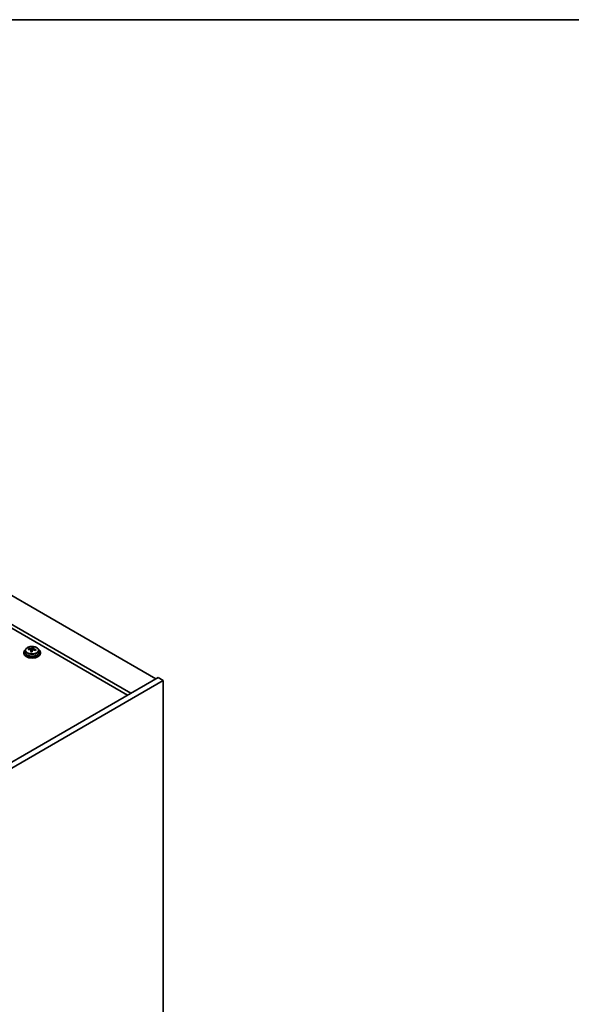
# Model space of a CAD drawing. Units: millimetres. Extents: x 87 to 11486, y 48 to 1734.
# Drawn here: x 814 to 1079, y 1262 to 1734 of the extents above; entities that cross this region are included whole.
import ezdxf

# ---------------------------------------------------------------- set-up
doc = ezdxf.new("R2010")
doc.units = ezdxf.units.MM
doc.header["$LTSCALE"] = 6
for name, color, linetype, lineweight in [('Border (ISO)', 7, 'Continuous', 35), ('Visible (ISO)', 7, 'Continuous', 35), ('Visible Narrow (ISO)', 7, 'Continuous', 25)]:
    doc.layers.add(name, color=color, linetype=linetype, lineweight=lineweight)

# ---------------------------------------------------------------- blocks, each defined once
blk = doc.blocks.new('図面枠 tk図枠')
at = {"layer": 'Border (ISO)'}
blk.add_line((14.5, 289), (405.5, 289), dxfattribs=at)

msp = doc.modelspace()

# ---------------------------------------------------------------- linework, layer by layer
at = {"layer": 'Visible (ISO)'}
for p, q in [((580.3804, 1590.6068), (879.4866, 1417.9178)), ((867.4657, 1410.9775), (568.3596, 1583.6666)), ((865.8747, 1410.059), (568.3596, 1581.8294)), ((816.9396, 1431.5268), (816.9396, 1430.5734)), ((818.3631, 1431.9755), (818.3631, 1432.3833)), ((819.5061, 1430.9299), (819.5061, 1431.5845)), ((819.968, 1432.021), (820.1278, 1432.4381)), ((820.1278, 1432.4381), (820.1278, 1433.0331)), ((820.1278, 1432.4381), (820.6731, 1432.3685)), ((820.6731, 1431.8365), (820.6731, 1432.5592)), ((823.2396, 1431.5268), (823.2396, 1430.5734)), ((816.0896, 1430.5734), (816.0896, 1430.1652)), ((824.0896, 1430.5734), (824.0896, 1430.1652)), ((880.5472, 1418.5301), (647.202, 1283.8082)), ((883.0221, 1417.1013), (649.6768, 1282.3793)), ((883.0221, 1417.1013), (880.5472, 1418.5301)), ((883.0221, 1172.9688), (883.0221, 1417.1013))]:
    msp.add_line(p, q, dxfattribs=at)
for centre, major_axis, ratio, start_param, end_param in [((820.0896, 1430.5734), (-4, 0), 0.57735027, 5.561933, 10.14603027), ((818.2832, 1425.7008), (1.0054, 7.8735), 0.17632598, 0.58014933, 0.67341172), ((820.0097, 1425.2616), (-7.603, 2.9126), 0.79723009, 5.14555671, 5.23802173), ((820.1695, 1425.6787), (7.603, -2.9126), 0.79723009, 2.00396405, 2.09642907), ((819.7283, 1425.5163), (1.0313, 8.0762), 0.17632598, 0.76353964, 0.85600466), ((819.6901, 1424.4273), (-7.4122, 2.8395), 0.79723009, 4.9621664, 5.05542878), ((819.2455, 1432.1133), (0.74, 0), 0.57735027, 5.03597072, 6.06551618), ((819.7283, 1425.5163), (1.0313, 8.0762), 0.17632598, 0.39755639, 0.4900214), ((820.4509, 1425.424), (-1.0313, -8.0762), 0.17632598, 3.90513229, 3.99759731), ((820.4891, 1426.5131), (7.4122, -2.8395), 0.79723009, 1.82057374, 1.91383613), ((821.4131, 1431.8365), (-0.74, 0), 0.57735027, 0, 0.25776769), ((820.4509, 1425.424), (-1.0313, -8.0762), 0.17632598, 3.53914904, 3.63161406), ((820.0097, 1425.2616), (-7.603, 2.9126), 0.79723009, 4.77957345, 4.87203847), ((820.1695, 1425.6787), (7.603, -2.9126), 0.79723009, 1.6379808, 1.73044582), ((821.8959, 1425.2395), (-1.0054, -7.8735), 0.17632598, 3.72174198, 3.81500437), ((820.0896, 1430.1652), (-4, 0), 0.57735027, 0, 3.14159265), ((820.0896, 1430.5734), (3.15, 0), 0.57735027, 3.14159265, 6.28318531)]:
    msp.add_ellipse(centre, major_axis=major_axis, ratio=ratio, start_param=start_param, end_param=end_param, dxfattribs=at)
for points, knots in [([(816.9396, 1431.5268), (816.9396, 1431.7212), (816.9898, 1431.915), (817.1843, 1432.2872), (817.333, 1432.4644), (817.7181, 1432.7878), (817.9591, 1432.9322), (818.505, 1433.1683), (818.8104, 1433.2596), (819.4526, 1433.3804), (819.7892, 1433.4101), (820.4607, 1433.4056), (820.7955, 1433.3716), (821.4314, 1433.2427), (821.7323, 1433.1479), (822.2708, 1432.9045), (822.5082, 1432.7558), (822.8918, 1432.4168), (823.0389, 1432.2265), (823.2021, 1431.8628), (823.2396, 1431.6949), (823.2396, 1431.5268)], [1.3531272, 1.3531272, 1.3531272, 1.3531272, 1.64628527, 1.64628527, 1.95530068, 1.95530068, 2.28106049, 2.28106049, 2.60892566, 2.60892566, 2.93547521, 2.93547521, 3.26146237, 3.26146237, 3.58809187, 3.58809187, 3.91601536, 3.91601536, 4.2411655, 4.2411655, 4.49471986, 4.49471986, 4.49471986, 4.49471986]), ([(819.4886, 1431.4763), (819.5086, 1431.5387), (819.512, 1431.6058), (819.4778, 1431.7301), (819.4401, 1431.7872), (819.3398, 1431.878), (819.2706, 1431.9176), (819.1088, 1431.9709), (819.0161, 1431.9845), (818.9259, 1431.9857)], [0.225164225, 0.225164225, 0.225164225, 0.225164225, 0.253148765, 0.253148765, 0.281133306, 0.281133306, 0.309117846, 0.309117846, 0.337102387, 0.337102387, 0.337102387, 0.337102387]), ([(819.0857, 1432.4028), (819.1759, 1432.4017), (819.2765, 1432.4088), (819.4709, 1432.4405), (819.5647, 1432.4652), (819.722, 1432.5231), (819.7957, 1432.5601), (819.9087, 1432.6416), (819.9481, 1432.686), (819.968, 1432.7277)], [0.113199271, 0.113199271, 0.113199271, 0.113199271, 0.141183811, 0.141183811, 0.169168352, 0.169168352, 0.197152892, 0.197152892, 0.225137433, 0.225137433, 0.225137433, 0.225137433]), ([(821.0935, 1431.7089), (821.0033, 1431.7308), (820.9027, 1431.7418), (820.7082, 1431.734), (820.6144, 1431.7153), (820.4571, 1431.6573), (820.3834, 1431.6144), (820.2704, 1431.509), (820.2311, 1431.4465), (820.2111, 1431.384)], [0.338363496, 0.338363496, 0.338363496, 0.338363496, 0.366348036, 0.366348036, 0.394332577, 0.394332577, 0.422317117, 0.422317117, 0.450301658, 0.450301658, 0.450301658, 0.450301658]), ([(820.6906, 1432.6355), (820.6706, 1432.5938), (820.6672, 1432.5447), (820.7014, 1432.4444), (820.739, 1432.3932), (820.8393, 1432.3024), (820.9086, 1432.2569), (821.0704, 1432.1797), (821.1631, 1432.148), (821.2533, 1432.126)], [0, 0, 0, 0, 0.027984541, 0.027984541, 0.055969081, 0.055969081, 0.083953622, 0.083953622, 0.111938162, 0.111938162, 0.111938162, 0.111938162])]:
    msp.add_open_spline(points, degree=3, knots=knots, dxfattribs=at)
at = {"layer": 'Visible Narrow (ISO)'}
for p, q in [((819.0857, 1431.9705), (819.0857, 1432.4028)), ((819.4886, 1430.9317), (819.4886, 1431.4763)), ((819.968, 1432.7277), (819.968, 1432.021)), ((821.2533, 1432.126), (821.2533, 1431.6687))]:
    msp.add_line(p, q, dxfattribs=at)
msp.add_ellipse((820.0896, 1431.5268), major_axis=(3.15, 0), ratio=0.57735027, start_param=3.14159265, end_param=6.28318531, dxfattribs=at)
msp.add_ellipse((820.0896, 1431.6388), major_axis=(3.0575, 0), ratio=0.57735027, dxfattribs=at)

# ---------------------------------------------------------------- block references
at = {"xscale": 6, "yscale": 6, "zscale": 6}
msp.add_blockref('図面枠 tk図枠', (0, 0), dxfattribs=at)

doc.saveas('drawing.dxf')
